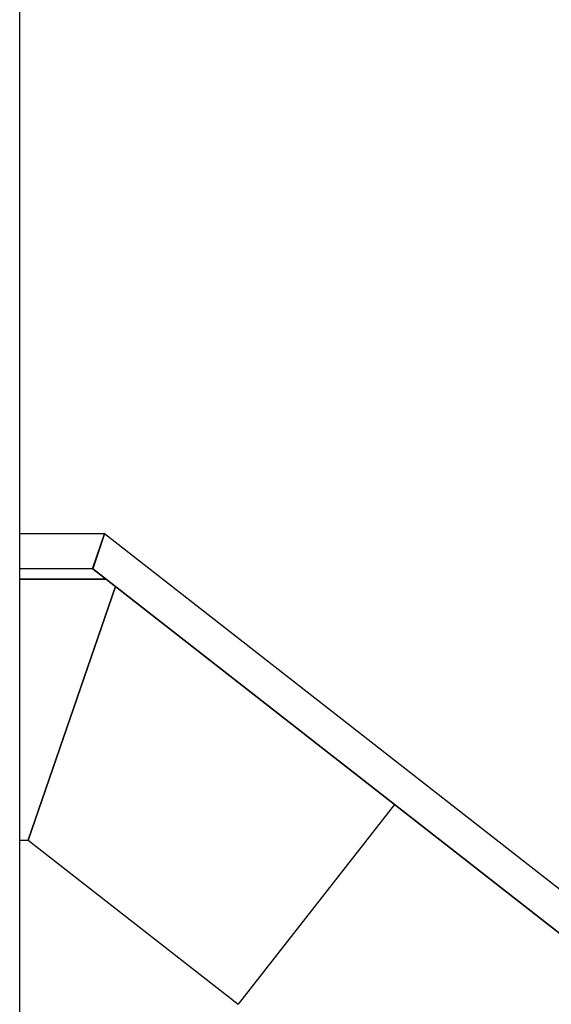
# Model space of a CAD drawing. Units: millimetres. Extents: x 0 to 59.4, y 0 to 42.1.
# Drawn here: x 10.6 to 11.6, y 11.1 to 13 of the extents above; entities that cross this region are included whole.
import ezdxf

# ---------------------------------------------------------------- set-up
doc = ezdxf.new("R2010")
doc.units = ezdxf.units.MM

msp = doc.modelspace()

# ---------------------------------------------------------------- linework, layer by layer
at = {"color": 7, "linetype": 'Continuous', "lineweight": 25}
for p, q in [((10.551, 10.0165), (10.551, 14.17)), ((10.7145, 11.9748), (10.551, 11.9748)), ((10.6913, 11.9074), (10.7145, 11.9748)), ((10.7147, 11.9747), (10.6917, 11.9078)), ((12.9356, 10.2396), (10.7147, 11.9747)), ((10.6922, 11.9074), (10.551, 11.9074)), ((12.8944, 10.1868), (10.6917, 11.9078)), ((10.6917, 11.9078), (10.6917, 11.9077)), ((10.6917, 11.9077), (12.8943, 10.1868)), ((10.5671, 11.385), (10.7354, 11.8736)), ((10.7354, 11.8736), (10.5671, 11.385)), ((11.2731, 11.4535), (10.9723, 11.0684)), ((10.551, 11.385), (10.5671, 11.385)), ((10.5671, 11.385), (10.9723, 11.0684))]:
    msp.add_line(p, q, dxfattribs=at)
at = {"color": 8, "linetype": 'Continuous', "lineweight": 25}
for p, q in [((10.7171, 11.8879), (10.551, 11.8879)), ((10.7184, 11.8868), (10.551, 11.8868))]:
    msp.add_line(p, q, dxfattribs=at)

doc.saveas('drawing.dxf')
